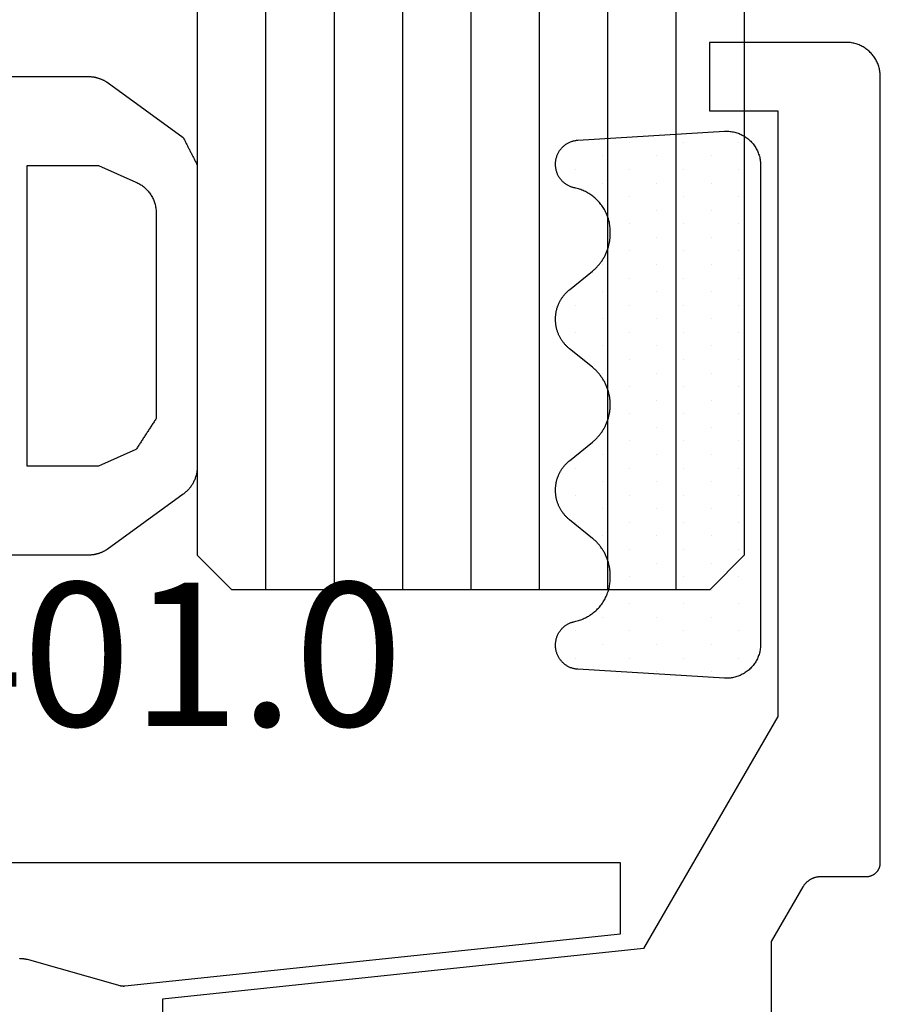
# Model space of a CAD drawing. Units: millimetres. Extents: x -6 to 3126, y -4515 to -50.
# Drawn here: x 2788 to 2800, y -1115 to -1101 of the extents above; entities that cross this region are included whole.
import ezdxf
from ezdxf.enums import TextEntityAlignment as Align

# ---------------------------------------------------------------- set-up
doc = ezdxf.new("R2010")
doc.units = ezdxf.units.MM
for name, color, linetype in [('CrossSectionsAccess', 2, 'Continuous'), ('CrossSectionsGlass', 4, 'Continuous'), ('CrossSectionsGums', 1, 'Continuous'), ('CrossSectionsProfils', 7, 'Continuous'), ('CrossSectionsTexts', 3, 'Continuous')]:
    doc.layers.add(name, color=color, linetype=linetype)
doc.styles.get("Standard").update_dxf_attribs({"font": 'complex.shx', "height": 60})

# ---------------------------------------------------------------- blocks, each defined once
blk = doc.blocks.new('8_mm___8_mm', base_point=(554, -8))
at = {"layer": 'CrossSectionsGlass'}
for p, q in [((0.5, 0), (0, -0.5)), ((561, 0), (0.5, 0)), ((0, -0.5), (0, -7.5)), ((561.5, -1), (0, -1)), ((561.5, -2), (0, -2)), ((561.5, -3), (0, -3)), ((561.5, -4), (0, -4)), ((561.5, -5), (0, -5)), ((561.5, -6), (0, -6)), ((561.5, -7), (0, -7)), ((0.5, -8), (0, -7.5)), ((561, -8), (0.5, -8))]:
    blk.add_line(p, q, dxfattribs=at)
blk = doc.blocks.new('101_8401_0_TEXT_4', base_point=(59, -1120))
at = {"layer": 'CrossSectionsTexts'}
blk.add_text('101.8401.0', height=2.1, dxfattribs=at).set_placement((65.839, -1111), align=Align.CENTER)
blk = doc.blocks.new('101_8401_0', base_point=(5091.08, 3794.332))
at = {"layer": 'CrossSectionsAccess', "flags": 128}
blk.add_lwpolyline([(5085.482, 3802.718), (5085.481, 3802.723), (5085.481, 3802.727), (5085.481, 3802.732), (5085.48, 3802.737), (5085.48, 3802.741), (5085.48, 3802.746), (5085.48, 3802.75), (5085.48, 3802.755), (5085.48, 3802.759), (5085.48, 3802.764), (5085.481, 3802.768), (5085.481, 3802.773), (5085.481, 3802.777), (5085.482, 3802.782), (5085.482, 3802.787), (5085.483, 3802.791), (5085.484, 3802.796), (5085.484, 3802.8), (5085.485, 3802.805), (5085.486, 3802.809), (5085.487, 3802.813), (5085.488, 3802.818), (5085.489, 3802.822), (5085.49, 3802.827), (5085.491, 3802.831), (5085.491, 3802.831), (5085.874, 3804.187), (5085.875, 3804.188), (5085.875, 3804.19), (5085.875, 3804.191), (5085.876, 3804.193), (5085.876, 3804.194), (5085.876, 3804.196), (5085.877, 3804.197), (5085.877, 3804.199), (5085.877, 3804.2), (5085.878, 3804.202), (5085.878, 3804.204), (5085.878, 3804.205), (5085.879, 3804.207), (5085.879, 3804.208), (5085.879, 3804.21), (5085.879, 3804.211), (5085.88, 3804.213), (5085.88, 3804.215), (5085.88, 3804.216), (5085.88, 3804.218), (5085.88, 3804.219), (5085.881, 3804.221), (5085.881, 3804.222), (5085.881, 3804.224), (5085.881, 3804.226), (5085.881, 3804.227), (5085.881, 3804.229), (5085.881, 3804.23), (5085.881, 3804.232), (5085.881, 3804.233), (5085.882, 3804.235), (5085.882, 3804.237), (5085.882, 3804.238), (5085.882, 3804.24), (5085.882, 3804.241), (5085.882, 3804.243), (5085.882, 3804.245), (5085.882, 3804.246), (5085.881, 3804.248), (5085.881, 3804.249), (5085.881, 3804.251), (5085.881, 3804.252), (5085.881, 3804.254), (5085.881, 3804.256), (5085.881, 3804.257), (5085.881, 3804.259), (5085.881, 3804.26), (5085.881, 3804.262), (5085.881, 3804.262), (5085.119, 3811.51), (5084.08, 3811.51), (5084.08, 3794.41)], dxfattribs=at)
blk = doc.blocks.new('84_83138_X', base_point=(5132.635, 3806.195))
at = {"layer": 'CrossSectionsProfils', "flags": 128}
blk.add_lwpolyline([(5127.867, 3808.404), (5126.785, 3808.404), (5125.985, 3808.866), (5125.98, 3808.869), (5125.974, 3808.873), (5125.969, 3808.876), (5125.963, 3808.88), (5125.958, 3808.884), (5125.953, 3808.888), (5125.947, 3808.892), (5125.942, 3808.896), (5125.937, 3808.9), (5125.933, 3808.905), (5125.928, 3808.909), (5125.923, 3808.914), (5125.918, 3808.918), (5125.914, 3808.923), (5125.91, 3808.928), (5125.905, 3808.933), (5125.901, 3808.938), (5125.897, 3808.943), (5125.893, 3808.948), (5125.889, 3808.954), (5125.886, 3808.959), (5125.882, 3808.965), (5125.879, 3808.97), (5125.875, 3808.976), (5125.872, 3808.981), (5125.869, 3808.987), (5125.866, 3808.993), (5125.863, 3808.999), (5125.861, 3809.005), (5125.858, 3809.011), (5125.856, 3809.017), (5125.853, 3809.023), (5125.851, 3809.029), (5125.849, 3809.036), (5125.847, 3809.042), (5125.845, 3809.048), (5125.844, 3809.054), (5125.842, 3809.061), (5125.841, 3809.067), (5125.84, 3809.074), (5125.839, 3809.08), (5125.838, 3809.087), (5125.837, 3809.093), (5125.836, 3809.1), (5125.836, 3809.106), (5125.835, 3809.113), (5125.835, 3809.119), (5125.835, 3809.126), (5125.835, 3809.126), (5125.835, 3809.795), (5125.835, 3809.801), (5125.835, 3809.808), (5125.834, 3809.814), (5125.833, 3809.821), (5125.833, 3809.827), (5125.831, 3809.834), (5125.83, 3809.84), (5125.828, 3809.846), (5125.827, 3809.853), (5125.825, 3809.859), (5125.822, 3809.865), (5125.82, 3809.871), (5125.817, 3809.877), (5125.815, 3809.883), (5125.812, 3809.889), (5125.808, 3809.895), (5125.805, 3809.9), (5125.801, 3809.906), (5125.798, 3809.911), (5125.794, 3809.916), (5125.79, 3809.922), (5125.786, 3809.927), (5125.781, 3809.931), (5125.777, 3809.936), (5125.772, 3809.941), (5125.767, 3809.945), (5125.762, 3809.949), (5125.757, 3809.953), (5125.752, 3809.957), (5125.746, 3809.961), (5125.741, 3809.965), (5125.735, 3809.968), (5125.729, 3809.971), (5125.724, 3809.974), (5125.718, 3809.977), (5125.712, 3809.979), (5125.706, 3809.982), (5125.699, 3809.984), (5125.693, 3809.986), (5125.687, 3809.988), (5125.681, 3809.989), (5125.674, 3809.991), (5125.668, 3809.992), (5125.661, 3809.993), (5125.655, 3809.994), (5125.648, 3809.994), (5125.642, 3809.995), (5125.635, 3809.995), (5125.635, 3809.995), (5114.135, 3809.995), (5114.119, 3809.994), (5114.102, 3809.994), (5114.086, 3809.992), (5114.07, 3809.99), (5114.054, 3809.988), (5114.038, 3809.985), (5114.022, 3809.982), (5114.006, 3809.978), (5113.99, 3809.973), (5113.974, 3809.968), (5113.959, 3809.963), (5113.944, 3809.957), (5113.929, 3809.95), (5113.914, 3809.943), (5113.899, 3809.936), (5113.885, 3809.928), (5113.871, 3809.919), (5113.857, 3809.91), (5113.844, 3809.901), (5113.831, 3809.891), (5113.818, 3809.881), (5113.806, 3809.871), (5113.793, 3809.86), (5113.782, 3809.848), (5113.77, 3809.836), (5113.759, 3809.824), (5113.749, 3809.812), (5113.739, 3809.799), (5113.729, 3809.786), (5113.719, 3809.772), (5113.711, 3809.759), (5113.702, 3809.745), (5113.694, 3809.73), (5113.687, 3809.716), (5113.68, 3809.701), (5113.673, 3809.686), (5113.667, 3809.671), (5113.662, 3809.655), (5113.657, 3809.64), (5113.652, 3809.624), (5113.648, 3809.608), (5113.645, 3809.592), (5113.642, 3809.576), (5113.639, 3809.56), (5113.638, 3809.544), (5113.636, 3809.527), (5113.635, 3809.511), (5113.635, 3809.495), (5113.635, 3809.495), (5113.635, 3807.495), (5114.635, 3807.495), (5114.635, 3808.495), (5123.494, 3808.495), (5126.89, 3806.534), (5127.63, 3799.495), (5137.64, 3799.495)], dxfattribs=at)
blk = doc.blocks.new('108_8003_6', base_point=(5388.948, 3823.802))
at = {"layer": 'CrossSectionsGums'}
for p, q in [((5389.112, 3823.473), (5389.112, 3823.473)), ((5389.509, 3823.473), (5389.509, 3823.473)), ((5389.906, 3823.473), (5389.906, 3823.473)), ((5390.303, 3823.473), (5390.303, 3823.473)), ((5390.699, 3823.473), (5390.699, 3823.473)), ((5391.096, 3823.473), (5391.096, 3823.473)), ((5391.493, 3823.473), (5391.493, 3823.473)), ((5391.89, 3823.473), (5391.89, 3823.473)), ((5392.287, 3823.473), (5392.287, 3823.473)), ((5392.684, 3823.473), (5392.684, 3823.473)), ((5393.081, 3823.473), (5393.081, 3823.473)), ((5393.478, 3823.473), (5393.478, 3823.473)), ((5393.874, 3823.473), (5393.874, 3823.473)), ((5394.271, 3823.473), (5394.271, 3823.473)), ((5394.668, 3823.473), (5394.668, 3823.473)), ((5395.065, 3823.473), (5395.065, 3823.473)), ((5395.462, 3823.473), (5395.462, 3823.473)), ((5395.859, 3823.473), (5395.859, 3823.473)), ((5396.256, 3823.473), (5396.256, 3823.473)), ((5396.653, 3823.473), (5396.653, 3823.473)), ((5389.31, 3823.076), (5389.31, 3823.076)), ((5389.707, 3823.076), (5389.707, 3823.076)), ((5390.104, 3823.076), (5390.104, 3823.076)), ((5390.501, 3823.076), (5390.501, 3823.076)), ((5390.898, 3823.076), (5390.898, 3823.076)), ((5391.295, 3823.076), (5391.295, 3823.076)), ((5391.692, 3823.076), (5391.692, 3823.076)), ((5392.088, 3823.076), (5392.088, 3823.076)), ((5392.485, 3823.076), (5392.485, 3823.076)), ((5392.882, 3823.076), (5392.882, 3823.076)), ((5393.279, 3823.076), (5393.279, 3823.076)), ((5393.676, 3823.076), (5393.676, 3823.076)), ((5394.073, 3823.076), (5394.073, 3823.076)), ((5394.47, 3823.076), (5394.47, 3823.076)), ((5394.867, 3823.076), (5394.867, 3823.076)), ((5395.263, 3823.076), (5395.263, 3823.076)), ((5395.66, 3823.076), (5395.66, 3823.076)), ((5396.057, 3823.076), (5396.057, 3823.076)), ((5396.454, 3823.076), (5396.454, 3823.076)), ((5396.851, 3823.076), (5396.851, 3823.076)), ((5389.112, 3822.679), (5389.112, 3822.679)), ((5389.509, 3822.679), (5389.509, 3822.679)), ((5389.906, 3822.679), (5389.906, 3822.679)), ((5390.303, 3822.679), (5390.303, 3822.679)), ((5390.699, 3822.679), (5390.699, 3822.679)), ((5391.096, 3822.679), (5391.096, 3822.679)), ((5391.493, 3822.679), (5391.493, 3822.679)), ((5391.89, 3822.679), (5391.89, 3822.679)), ((5392.287, 3822.679), (5392.287, 3822.679)), ((5392.684, 3822.679), (5392.684, 3822.679)), ((5393.081, 3822.679), (5393.081, 3822.679)), ((5393.478, 3822.679), (5393.478, 3822.679)), ((5393.874, 3822.679), (5393.874, 3822.679)), ((5394.271, 3822.679), (5394.271, 3822.679)), ((5394.668, 3822.679), (5394.668, 3822.679)), ((5395.065, 3822.679), (5395.065, 3822.679)), ((5395.462, 3822.679), (5395.462, 3822.679)), ((5395.859, 3822.679), (5395.859, 3822.679)), ((5396.256, 3822.679), (5396.256, 3822.679)), ((5396.653, 3822.679), (5396.653, 3822.679)), ((5389.31, 3822.282), (5389.31, 3822.282)), ((5389.707, 3822.282), (5389.707, 3822.282)), ((5390.104, 3822.282), (5390.104, 3822.282)), ((5390.501, 3822.282), (5390.501, 3822.282)), ((5390.898, 3822.282), (5390.898, 3822.282)), ((5391.295, 3822.282), (5391.295, 3822.282)), ((5391.692, 3822.282), (5391.692, 3822.282)), ((5392.088, 3822.282), (5392.088, 3822.282)), ((5392.485, 3822.282), (5392.485, 3822.282)), ((5392.882, 3822.282), (5392.882, 3822.282)), ((5393.279, 3822.282), (5393.279, 3822.282)), ((5393.676, 3822.282), (5393.676, 3822.282)), ((5394.073, 3822.282), (5394.073, 3822.282)), ((5394.47, 3822.282), (5394.47, 3822.282)), ((5394.867, 3822.282), (5394.867, 3822.282)), ((5395.263, 3822.282), (5395.263, 3822.282)), ((5395.66, 3822.282), (5395.66, 3822.282)), ((5396.057, 3822.282), (5396.057, 3822.282)), ((5396.454, 3822.282), (5396.454, 3822.282)), ((5396.851, 3822.282), (5396.851, 3822.282)), ((5389.112, 3821.885), (5389.112, 3821.885)), ((5389.509, 3821.885), (5389.509, 3821.885)), ((5389.906, 3821.885), (5389.906, 3821.885)), ((5390.303, 3821.885), (5390.303, 3821.885)), ((5390.699, 3821.885), (5390.699, 3821.885)), ((5391.096, 3821.885), (5391.096, 3821.885)), ((5391.493, 3821.885), (5391.493, 3821.885)), ((5391.89, 3821.885), (5391.89, 3821.885)), ((5392.287, 3821.885), (5392.287, 3821.885)), ((5392.684, 3821.885), (5392.684, 3821.885)), ((5393.081, 3821.885), (5393.081, 3821.885)), ((5393.478, 3821.885), (5393.478, 3821.885)), ((5393.874, 3821.885), (5393.874, 3821.885)), ((5394.271, 3821.885), (5394.271, 3821.885)), ((5394.668, 3821.885), (5394.668, 3821.885)), ((5395.065, 3821.885), (5395.065, 3821.885)), ((5395.462, 3821.885), (5395.462, 3821.885)), ((5395.859, 3821.885), (5395.859, 3821.885)), ((5396.256, 3821.885), (5396.256, 3821.885)), ((5396.653, 3821.885), (5396.653, 3821.885)), ((5389.31, 3821.489), (5389.31, 3821.489)), ((5389.707, 3821.489), (5389.707, 3821.489)), ((5390.898, 3821.489), (5390.898, 3821.489)), ((5391.295, 3821.489), (5391.295, 3821.489)), ((5391.692, 3821.489), (5391.692, 3821.489)), ((5392.088, 3821.489), (5392.088, 3821.489)), ((5392.485, 3821.489), (5392.485, 3821.489)), ((5393.676, 3821.489), (5393.676, 3821.489)), ((5394.073, 3821.489), (5394.073, 3821.489)), ((5394.47, 3821.489), (5394.47, 3821.489)), ((5394.867, 3821.489), (5394.867, 3821.489)), ((5396.057, 3821.489), (5396.057, 3821.489)), ((5396.454, 3821.489), (5396.454, 3821.489)), ((5389.112, 3821.092), (5389.112, 3821.092)), ((5389.509, 3821.092), (5389.509, 3821.092)), ((5391.493, 3821.092), (5391.493, 3821.092)), ((5391.89, 3821.092), (5391.89, 3821.092)), ((5393.874, 3821.092), (5393.874, 3821.092)), ((5394.271, 3821.092), (5394.271, 3821.092)), ((5394.668, 3821.092), (5394.668, 3821.092)), ((5396.256, 3821.092), (5396.256, 3821.092)), ((5396.653, 3821.092), (5396.653, 3821.092))]:
    blk.add_line(p, q, dxfattribs=at)
at = {"layer": 'CrossSectionsGums', "flags": 128}
blk.add_lwpolyline([(5396.817, 3821.13), (5396.816, 3821.12), (5396.815, 3821.109), (5396.814, 3821.098), (5396.812, 3821.087), (5396.81, 3821.076), (5396.807, 3821.065), (5396.804, 3821.055), (5396.801, 3821.044), (5396.797, 3821.034), (5396.794, 3821.023), (5396.789, 3821.013), (5396.785, 3821.003), (5396.78, 3820.993), (5396.775, 3820.984), (5396.77, 3820.974), (5396.764, 3820.965), (5396.758, 3820.955), (5396.751, 3820.946), (5396.745, 3820.938), (5396.738, 3820.929), (5396.731, 3820.921), (5396.723, 3820.912), (5396.716, 3820.905), (5396.708, 3820.897), (5396.7, 3820.889), (5396.691, 3820.882), (5396.683, 3820.875), (5396.674, 3820.869), (5396.665, 3820.862), (5396.656, 3820.856), (5396.646, 3820.851), (5396.637, 3820.845), (5396.627, 3820.84), (5396.617, 3820.835), (5396.607, 3820.831), (5396.597, 3820.826), (5396.587, 3820.822), (5396.576, 3820.819), (5396.566, 3820.816), (5396.555, 3820.813), (5396.544, 3820.81), (5396.534, 3820.808), (5396.523, 3820.806), (5396.512, 3820.804), (5396.501, 3820.803), (5396.49, 3820.802), (5396.479, 3820.802), (5396.468, 3820.802), (5396.468, 3820.802), (5396.461, 3820.802), (5396.451, 3820.802), (5396.441, 3820.802), (5396.431, 3820.803), (5396.421, 3820.804), (5396.412, 3820.805), (5396.402, 3820.807), (5396.392, 3820.809), (5396.382, 3820.811), (5396.372, 3820.813), (5396.363, 3820.816), (5396.353, 3820.819), (5396.344, 3820.822), (5396.334, 3820.826), (5396.325, 3820.829), (5396.316, 3820.833), (5396.307, 3820.838), (5396.298, 3820.842), (5396.289, 3820.847), (5396.281, 3820.852), (5396.272, 3820.857), (5396.264, 3820.863), (5396.256, 3820.868), (5396.248, 3820.874), (5396.24, 3820.881), (5396.232, 3820.887), (5396.225, 3820.894), (5396.218, 3820.901), (5396.211, 3820.908), (5396.204, 3820.915), (5396.197, 3820.922), (5396.191, 3820.93), (5396.184, 3820.938), (5396.178, 3820.946), (5396.173, 3820.954), (5396.167, 3820.962), (5396.162, 3820.971), (5396.157, 3820.979), (5396.152, 3820.988), (5396.147, 3820.997), (5396.143, 3821.006), (5396.139, 3821.015), (5396.135, 3821.024), (5396.132, 3821.034), (5396.129, 3821.043), (5396.126, 3821.053), (5396.123, 3821.062), (5396.121, 3821.072), (5396.118, 3821.082), (5396.118, 3821.082), (5396.114, 3821.1), (5396.11, 3821.118), (5396.105, 3821.136), (5396.099, 3821.153), (5396.093, 3821.171), (5396.087, 3821.188), (5396.08, 3821.205), (5396.072, 3821.222), (5396.065, 3821.239), (5396.056, 3821.256), (5396.047, 3821.272), (5396.038, 3821.288), (5396.028, 3821.304), (5396.018, 3821.319), (5396.007, 3821.334), (5395.996, 3821.349), (5395.984, 3821.364), (5395.972, 3821.378), (5395.96, 3821.392), (5395.947, 3821.405), (5395.934, 3821.418), (5395.921, 3821.431), (5395.907, 3821.443), (5395.893, 3821.455), (5395.878, 3821.467), (5395.863, 3821.478), (5395.848, 3821.489), (5395.833, 3821.499), (5395.817, 3821.509), (5395.801, 3821.518), (5395.785, 3821.527), (5395.768, 3821.535), (5395.751, 3821.543), (5395.734, 3821.551), (5395.717, 3821.558), (5395.7, 3821.564), (5395.682, 3821.57), (5395.664, 3821.575), (5395.647, 3821.58), (5395.629, 3821.585), (5395.61, 3821.589), (5395.592, 3821.592), (5395.574, 3821.595), (5395.556, 3821.597), (5395.537, 3821.599), (5395.519, 3821.601), (5395.5, 3821.601), (5395.482, 3821.602), (5395.482, 3821.602), (5395.446, 3821.602), (5395.433, 3821.602), (5395.42, 3821.601), (5395.407, 3821.601), (5395.394, 3821.6), (5395.381, 3821.599), (5395.368, 3821.597), (5395.355, 3821.596), (5395.342, 3821.594), (5395.33, 3821.592), (5395.317, 3821.59), (5395.304, 3821.587), (5395.291, 3821.584), (5395.279, 3821.581), (5395.266, 3821.578), (5395.254, 3821.575), (5395.241, 3821.571), (5395.229, 3821.567), (5395.217, 3821.563), (5395.204, 3821.559), (5395.192, 3821.554), (5395.18, 3821.549), (5395.168, 3821.544), (5395.156, 3821.539), (5395.145, 3821.534), (5395.133, 3821.528), (5395.121, 3821.522), (5395.11, 3821.516), (5395.099, 3821.509), (5395.087, 3821.503), (5395.076, 3821.496), (5395.065, 3821.489), (5395.054, 3821.482), (5395.044, 3821.475), (5395.033, 3821.467), (5395.023, 3821.459), (5395.012, 3821.451), (5395.002, 3821.443), (5394.992, 3821.435), (5394.983, 3821.426), (5394.973, 3821.418), (5394.963, 3821.409), (5394.954, 3821.4), (5394.945, 3821.391), (5394.936, 3821.381), (5394.927, 3821.372), (5394.919, 3821.362), (5394.91, 3821.352), (5394.902, 3821.342), (5394.902, 3821.342), (5394.629, 3821.006), (5394.623, 3820.998), (5394.616, 3820.99), (5394.61, 3820.982), (5394.603, 3820.975), (5394.596, 3820.968), (5394.588, 3820.96), (5394.581, 3820.953), (5394.574, 3820.946), (5394.566, 3820.939), (5394.558, 3820.933), (5394.55, 3820.926), (5394.543, 3820.92), (5394.534, 3820.914), (5394.526, 3820.908), (5394.518, 3820.902), (5394.51, 3820.896), (5394.501, 3820.89), (5394.492, 3820.885), (5394.484, 3820.879), (5394.475, 3820.874), (5394.466, 3820.869), (5394.457, 3820.864), (5394.448, 3820.86), (5394.439, 3820.855), (5394.43, 3820.851), (5394.42, 3820.847), (5394.411, 3820.843), (5394.401, 3820.839), (5394.392, 3820.836), (5394.382, 3820.832), (5394.373, 3820.829), (5394.363, 3820.826), (5394.353, 3820.823), (5394.343, 3820.82), (5394.333, 3820.818), (5394.323, 3820.815), (5394.313, 3820.813), (5394.303, 3820.811), (5394.293, 3820.809), (5394.283, 3820.808), (5394.273, 3820.806), (5394.263, 3820.805), (5394.253, 3820.804), (5394.243, 3820.803), (5394.233, 3820.803), (5394.222, 3820.802), (5394.212, 3820.802), (5394.202, 3820.802), (5394.202, 3820.802), (5394.194, 3820.802), (5394.184, 3820.802), (5394.174, 3820.802), (5394.164, 3820.803), (5394.154, 3820.803), (5394.144, 3820.804), (5394.133, 3820.805), (5394.123, 3820.806), (5394.113, 3820.808), (5394.103, 3820.809), (5394.093, 3820.811), (5394.083, 3820.813), (5394.073, 3820.815), (5394.063, 3820.818), (5394.053, 3820.82), (5394.043, 3820.823), (5394.034, 3820.826), (5394.024, 3820.829), (5394.014, 3820.832), (5394.005, 3820.836), (5393.995, 3820.839), (5393.986, 3820.843), (5393.976, 3820.847), (5393.967, 3820.851), (5393.958, 3820.855), (5393.948, 3820.86), (5393.939, 3820.864), (5393.93, 3820.869), (5393.921, 3820.874), (5393.913, 3820.879), (5393.904, 3820.885), (5393.895, 3820.89), (5393.887, 3820.896), (5393.878, 3820.902), (5393.87, 3820.908), (5393.862, 3820.914), (5393.854, 3820.92), (5393.846, 3820.926), (5393.838, 3820.933), (5393.83, 3820.939), (5393.823, 3820.946), (5393.815, 3820.953), (5393.808, 3820.96), (5393.801, 3820.968), (5393.794, 3820.975), (5393.787, 3820.982), (5393.78, 3820.99), (5393.773, 3820.998), (5393.767, 3821.006), (5393.767, 3821.006), (5393.495, 3821.342), (5393.486, 3821.352), (5393.478, 3821.362), (5393.469, 3821.372), (5393.46, 3821.381), (5393.451, 3821.391), (5393.442, 3821.4), (5393.433, 3821.409), (5393.423, 3821.418), (5393.414, 3821.426), (5393.404, 3821.435), (5393.394, 3821.443), (5393.384, 3821.451), (5393.374, 3821.459), (5393.363, 3821.467), (5393.353, 3821.475), (5393.342, 3821.482), (5393.331, 3821.489), (5393.32, 3821.496), (5393.309, 3821.503), (5393.298, 3821.509), (5393.287, 3821.516), (5393.275, 3821.522), (5393.264, 3821.528), (5393.252, 3821.534), (5393.24, 3821.539), (5393.228, 3821.544), (5393.216, 3821.549), (5393.204, 3821.554), (5393.192, 3821.559), (5393.18, 3821.563), (5393.168, 3821.567), (5393.155, 3821.571), (5393.143, 3821.575), (5393.13, 3821.578), (5393.118, 3821.581), (5393.105, 3821.584), (5393.092, 3821.587), (5393.08, 3821.59), (5393.067, 3821.592), (5393.054, 3821.594), (5393.041, 3821.596), (5393.028, 3821.597), (5393.015, 3821.599), (5393.002, 3821.6), (5392.989, 3821.601), (5392.976, 3821.601), (5392.963, 3821.602), (5392.95, 3821.602), (5392.95, 3821.602), (5392.945, 3821.602), (5392.932, 3821.602), (5392.919, 3821.601), (5392.906, 3821.601), (5392.893, 3821.6), (5392.881, 3821.599), (5392.868, 3821.597), (5392.855, 3821.596), (5392.842, 3821.594), (5392.829, 3821.592), (5392.816, 3821.59), (5392.803, 3821.587), (5392.791, 3821.584), (5392.778, 3821.581), (5392.766, 3821.578), (5392.753, 3821.575), (5392.741, 3821.571), (5392.728, 3821.567), (5392.716, 3821.563), (5392.704, 3821.559), (5392.692, 3821.554), (5392.68, 3821.549), (5392.668, 3821.544), (5392.656, 3821.539), (5392.644, 3821.534), (5392.632, 3821.528), (5392.621, 3821.522), (5392.609, 3821.516), (5392.598, 3821.509), (5392.587, 3821.503), (5392.576, 3821.496), (5392.565, 3821.489), (5392.554, 3821.482), (5392.543, 3821.475), (5392.533, 3821.467), (5392.522, 3821.459), (5392.512, 3821.451), (5392.502, 3821.443), (5392.492, 3821.435), (5392.482, 3821.426), (5392.472, 3821.418), (5392.463, 3821.409), (5392.454, 3821.4), (5392.444, 3821.391), (5392.435, 3821.381), (5392.427, 3821.372), (5392.418, 3821.362), (5392.41, 3821.352), (5392.401, 3821.342), (5392.401, 3821.342), (5392.129, 3821.006), (5392.122, 3820.998), (5392.116, 3820.99), (5392.109, 3820.982), (5392.102, 3820.975), (5392.095, 3820.968), (5392.088, 3820.96), (5392.08, 3820.953), (5392.073, 3820.946), (5392.065, 3820.939), (5392.058, 3820.933), (5392.05, 3820.926), (5392.042, 3820.92), (5392.034, 3820.914), (5392.026, 3820.908), (5392.017, 3820.902), (5392.009, 3820.896), (5392, 3820.89), (5391.992, 3820.885), (5391.983, 3820.879), (5391.974, 3820.874), (5391.965, 3820.869), (5391.956, 3820.864), (5391.947, 3820.86), (5391.938, 3820.855), (5391.929, 3820.851), (5391.92, 3820.847), (5391.91, 3820.843), (5391.901, 3820.839), (5391.891, 3820.836), (5391.882, 3820.832), (5391.872, 3820.829), (5391.862, 3820.826), (5391.852, 3820.823), (5391.843, 3820.82), (5391.833, 3820.818), (5391.823, 3820.815), (5391.813, 3820.813), (5391.803, 3820.811), (5391.793, 3820.809), (5391.783, 3820.808), (5391.773, 3820.806), (5391.762, 3820.805), (5391.752, 3820.804), (5391.742, 3820.803), (5391.732, 3820.803), (5391.722, 3820.802), (5391.712, 3820.802), (5391.701, 3820.802), (5391.701, 3820.802), (5391.694, 3820.802), (5391.684, 3820.802), (5391.673, 3820.802), (5391.663, 3820.803), (5391.653, 3820.803), (5391.643, 3820.804), (5391.633, 3820.805), (5391.623, 3820.806), (5391.613, 3820.808), (5391.602, 3820.809), (5391.592, 3820.811), (5391.582, 3820.813), (5391.572, 3820.815), (5391.563, 3820.818), (5391.553, 3820.82), (5391.543, 3820.823), (5391.533, 3820.826), (5391.523, 3820.829), (5391.514, 3820.832), (5391.504, 3820.836), (5391.494, 3820.839), (5391.485, 3820.843), (5391.476, 3820.847), (5391.466, 3820.851), (5391.457, 3820.855), (5391.448, 3820.86), (5391.439, 3820.864), (5391.43, 3820.869), (5391.421, 3820.874), (5391.412, 3820.879), (5391.403, 3820.885), (5391.395, 3820.89), (5391.386, 3820.896), (5391.378, 3820.902), (5391.37, 3820.908), (5391.361, 3820.914), (5391.353, 3820.92), (5391.345, 3820.926), (5391.338, 3820.933), (5391.33, 3820.939), (5391.322, 3820.946), (5391.315, 3820.953), (5391.307, 3820.96), (5391.3, 3820.968), (5391.293, 3820.975), (5391.286, 3820.982), (5391.279, 3820.99), (5391.273, 3820.998), (5391.266, 3821.006), (5391.266, 3821.006), (5390.994, 3821.342), (5390.986, 3821.352), (5390.977, 3821.362), (5390.969, 3821.372), (5390.96, 3821.381), (5390.951, 3821.391), (5390.942, 3821.4), (5390.932, 3821.409), (5390.923, 3821.418), (5390.913, 3821.426), (5390.903, 3821.435), (5390.893, 3821.443), (5390.883, 3821.451), (5390.873, 3821.459), (5390.863, 3821.467), (5390.852, 3821.475), (5390.841, 3821.482), (5390.831, 3821.489), (5390.82, 3821.496), (5390.809, 3821.503), (5390.797, 3821.509), (5390.786, 3821.516), (5390.775, 3821.522), (5390.763, 3821.528), (5390.751, 3821.534), (5390.74, 3821.539), (5390.728, 3821.544), (5390.716, 3821.549), (5390.704, 3821.554), (5390.691, 3821.559), (5390.679, 3821.563), (5390.667, 3821.567), (5390.655, 3821.571), (5390.642, 3821.575), (5390.63, 3821.578), (5390.617, 3821.581), (5390.604, 3821.584), (5390.592, 3821.587), (5390.579, 3821.59), (5390.566, 3821.592), (5390.553, 3821.594), (5390.541, 3821.596), (5390.528, 3821.597), (5390.515, 3821.599), (5390.502, 3821.6), (5390.489, 3821.601), (5390.476, 3821.601), (5390.463, 3821.602), (5390.45, 3821.602), (5390.45, 3821.602), (5390.414, 3821.602), (5390.396, 3821.601), (5390.377, 3821.601), (5390.359, 3821.599), (5390.34, 3821.597), (5390.322, 3821.595), (5390.304, 3821.592), (5390.285, 3821.589), (5390.267, 3821.585), (5390.249, 3821.58), (5390.231, 3821.575), (5390.214, 3821.57), (5390.196, 3821.564), (5390.179, 3821.558), (5390.161, 3821.551), (5390.145, 3821.543), (5390.128, 3821.535), (5390.111, 3821.527), (5390.095, 3821.518), (5390.079, 3821.509), (5390.063, 3821.499), (5390.048, 3821.489), (5390.033, 3821.478), (5390.018, 3821.467), (5390.003, 3821.455), (5389.989, 3821.443), (5389.975, 3821.431), (5389.962, 3821.418), (5389.949, 3821.405), (5389.936, 3821.392), (5389.923, 3821.378), (5389.911, 3821.364), (5389.9, 3821.349), (5389.889, 3821.334), (5389.878, 3821.319), (5389.868, 3821.304), (5389.858, 3821.288), (5389.849, 3821.272), (5389.84, 3821.256), (5389.831, 3821.239), (5389.823, 3821.222), (5389.816, 3821.205), (5389.809, 3821.188), (5389.802, 3821.171), (5389.796, 3821.153), (5389.791, 3821.136), (5389.786, 3821.118), (5389.781, 3821.1), (5389.777, 3821.082), (5389.777, 3821.082), (5389.775, 3821.072), (5389.773, 3821.062), (5389.77, 3821.053), (5389.767, 3821.043), (5389.764, 3821.034), (5389.76, 3821.024), (5389.757, 3821.015), (5389.753, 3821.006), (5389.748, 3820.997), (5389.744, 3820.988), (5389.739, 3820.979), (5389.734, 3820.971), (5389.729, 3820.962), (5389.723, 3820.954), (5389.717, 3820.946), (5389.711, 3820.938), (5389.705, 3820.93), (5389.699, 3820.922), (5389.692, 3820.915), (5389.685, 3820.908), (5389.678, 3820.901), (5389.671, 3820.894), (5389.663, 3820.887), (5389.656, 3820.881), (5389.648, 3820.874), (5389.64, 3820.868), (5389.632, 3820.863), (5389.624, 3820.857), (5389.615, 3820.852), (5389.606, 3820.847), (5389.598, 3820.842), (5389.589, 3820.838), (5389.58, 3820.833), (5389.571, 3820.829), (5389.561, 3820.826), (5389.552, 3820.822), (5389.543, 3820.819), (5389.533, 3820.816), (5389.523, 3820.813), (5389.514, 3820.811), (5389.504, 3820.809), (5389.494, 3820.807), (5389.484, 3820.805), (5389.474, 3820.804), (5389.464, 3820.803), (5389.454, 3820.802), (5389.444, 3820.802), (5389.434, 3820.802), (5389.434, 3820.802), (5389.428, 3820.802), (5389.417, 3820.802), (5389.406, 3820.802), (5389.395, 3820.803), (5389.384, 3820.804), (5389.373, 3820.806), (5389.362, 3820.808), (5389.351, 3820.81), (5389.341, 3820.813), (5389.33, 3820.816), (5389.32, 3820.819), (5389.309, 3820.822), (5389.299, 3820.826), (5389.289, 3820.831), (5389.279, 3820.835), (5389.269, 3820.84), (5389.259, 3820.845), (5389.249, 3820.851), (5389.24, 3820.856), (5389.231, 3820.862), (5389.222, 3820.869), (5389.213, 3820.875), (5389.204, 3820.882), (5389.196, 3820.889), (5389.188, 3820.897), (5389.18, 3820.905), (5389.172, 3820.912), (5389.165, 3820.921), (5389.158, 3820.929), (5389.151, 3820.938), (5389.144, 3820.946), (5389.138, 3820.955), (5389.132, 3820.965), (5389.126, 3820.974), (5389.121, 3820.984), (5389.116, 3820.993), (5389.111, 3821.003), (5389.106, 3821.013), (5389.102, 3821.023), (5389.098, 3821.034), (5389.095, 3821.044), (5389.092, 3821.055), (5389.089, 3821.065), (5389.086, 3821.076), (5389.084, 3821.087), (5389.082, 3821.098), (5389.08, 3821.109), (5389.079, 3821.12), (5389.078, 3821.13), (5389.078, 3821.13), (5388.948, 3823.271), (5388.948, 3823.288), (5388.948, 3823.305), (5388.948, 3823.322), (5388.949, 3823.339), (5388.95, 3823.356), (5388.953, 3823.373), (5388.955, 3823.39), (5388.959, 3823.407), (5388.962, 3823.423), (5388.967, 3823.44), (5388.972, 3823.456), (5388.977, 3823.472), (5388.983, 3823.488), (5388.99, 3823.503), (5388.997, 3823.519), (5389.005, 3823.534), (5389.013, 3823.549), (5389.022, 3823.564), (5389.031, 3823.578), (5389.04, 3823.592), (5389.05, 3823.606), (5389.061, 3823.619), (5389.072, 3823.632), (5389.083, 3823.644), (5389.095, 3823.657), (5389.108, 3823.668), (5389.12, 3823.68), (5389.133, 3823.691), (5389.147, 3823.701), (5389.16, 3823.711), (5389.174, 3823.721), (5389.189, 3823.73), (5389.203, 3823.738), (5389.218, 3823.746), (5389.234, 3823.754), (5389.249, 3823.761), (5389.265, 3823.767), (5389.281, 3823.773), (5389.297, 3823.779), (5389.313, 3823.783), (5389.33, 3823.788), (5389.346, 3823.791), (5389.363, 3823.795), (5389.38, 3823.797), (5389.397, 3823.799), (5389.414, 3823.801), (5389.431, 3823.801), (5389.448, 3823.802), (5389.448, 3823.802), (5396.448, 3823.802), (5396.465, 3823.801), (5396.482, 3823.801), (5396.499, 3823.799), (5396.516, 3823.797), (5396.533, 3823.795), (5396.55, 3823.791), (5396.566, 3823.788), (5396.583, 3823.783), (5396.599, 3823.779), (5396.615, 3823.773), (5396.631, 3823.767), (5396.647, 3823.761), (5396.662, 3823.754), (5396.677, 3823.746), (5396.692, 3823.738), (5396.707, 3823.73), (5396.721, 3823.721), (5396.735, 3823.711), (5396.749, 3823.701), (5396.763, 3823.691), (5396.776, 3823.68), (5396.788, 3823.668), (5396.801, 3823.657), (5396.812, 3823.644), (5396.824, 3823.632), (5396.835, 3823.619), (5396.845, 3823.606), (5396.856, 3823.592), (5396.865, 3823.578), (5396.874, 3823.564), (5396.883, 3823.549), (5396.891, 3823.534), (5396.899, 3823.519), (5396.906, 3823.503), (5396.912, 3823.488), (5396.918, 3823.472), (5396.924, 3823.456), (5396.929, 3823.44), (5396.933, 3823.423), (5396.937, 3823.407), (5396.94, 3823.39), (5396.943, 3823.373), (5396.945, 3823.356), (5396.947, 3823.339), (5396.948, 3823.322), (5396.948, 3823.305), (5396.948, 3823.288), (5396.947, 3823.271), (5396.947, 3823.271), (5396.817, 3821.13)], dxfattribs=at)
blk = doc.blocks.new('108_0121_6', base_point=(-2, 994))
at = {"layer": 'CrossSectionsGums', "color": 252, "true_color": 0x848484}
for p, q in [((-0.45167, 1001.3), (-0.8, 1000)), ((3.45167, 1001.3), (-0.45167, 1001.3)), ((3.8, 1000), (3.45167, 1001.3)), ((1.43899, 1000.68734), (1.37845, 1000.67937)), ((1.5, 1000.69), (1.43899, 1000.68734)), ((1.56101, 1000.68734), (1.5, 1000.69)), ((1.62155, 1000.67937), (1.56101, 1000.68734)), ((1.0985, 1000.56341), (1.05005, 1000.52623)), ((1.15, 1000.59622), (1.0985, 1000.56341)), ((1.20417, 1000.62442), (1.15, 1000.59622)), ((1.26059, 1000.64779), (1.20417, 1000.62442)), ((1.31883, 1000.66615), (1.26059, 1000.64779)), ((1.37845, 1000.67937), (1.31883, 1000.66615)), ((1.68117, 1000.66615), (1.62155, 1000.67937)), ((1.73941, 1000.64779), (1.68117, 1000.66615)), ((1.79583, 1000.62442), (1.73941, 1000.64779)), ((1.85, 1000.59622), (1.79583, 1000.62442)), ((1.9015, 1000.56341), (1.85, 1000.59622)), ((1.94995, 1000.52623), (1.9015, 1000.56341)), ((0.96377, 1000.43995), (0.92659, 1000.3915)), ((1.00503, 1000.48498), (0.96377, 1000.43995)), ((1.05005, 1000.52623), (1.00503, 1000.48498)), ((1.99497, 1000.48498), (1.94995, 1000.52623)), ((2.03623, 1000.43995), (1.99497, 1000.48498)), ((2.07341, 1000.3915), (2.03623, 1000.43995)), ((0.86558, 1000.28583), (0.84222, 1000.22942)), ((0.89378, 1000.34), (0.86558, 1000.28583)), ((0.92659, 1000.3915), (0.89378, 1000.34)), ((2.10622, 1000.34), (2.07341, 1000.3915)), ((2.13442, 1000.28583), (2.10622, 1000.34)), ((2.15778, 1000.22942), (2.13442, 1000.28583)), ((0.81063, 1000.11155), (0.80266, 1000.05101)), ((0.82385, 1000.17117), (0.81063, 1000.11155)), ((0.84222, 1000.22942), (0.82385, 1000.17117)), ((2.17615, 1000.17117), (2.15778, 1000.22942)), ((2.18937, 1000.11155), (2.17615, 1000.17117)), ((2.19734, 1000.05101), (2.18937, 1000.11155)), ((-0.8, 1000), (0, 1000)), ((0, 1000), (0, 999)), ((0.80266, 1000.05101), (0.8, 999.99)), ((0.8, 999.99), (0.80266, 999.92899)), ((2.2, 999.99), (2.19734, 1000.05101)), ((2.19734, 999.92899), (2.2, 999.99)), ((3, 999), (3, 1000)), ((3, 1000), (3.8, 1000)), ((0.80266, 999.92899), (0.81063, 999.86845)), ((0.81063, 999.86845), (0.82385, 999.80883)), ((2.17615, 999.80883), (2.18937, 999.86845)), ((2.18937, 999.86845), (2.19734, 999.92899)), ((0.82385, 999.80883), (0.84222, 999.75059)), ((0.84222, 999.75059), (0.86558, 999.69417)), ((0.86558, 999.69417), (0.89378, 999.64)), ((2.10622, 999.64), (2.13442, 999.69417)), ((2.13442, 999.69417), (2.15778, 999.75059)), ((2.15778, 999.75059), (2.17615, 999.80883)), ((0.89378, 999.64), (0.92659, 999.5885)), ((0.92659, 999.5885), (0.96377, 999.54005)), ((0.96377, 999.54005), (1.00503, 999.49503)), ((1.99497, 999.49503), (2.03623, 999.54005)), ((2.03623, 999.54005), (2.07341, 999.5885)), ((2.07341, 999.5885), (2.10622, 999.64)), ((1.00503, 999.49503), (1.05005, 999.45377)), ((1.05005, 999.45377), (1.0985, 999.41659)), ((1.0985, 999.41659), (1.15, 999.38378)), ((1.85, 999.38378), (1.9015, 999.41659)), ((1.9015, 999.41659), (1.94995, 999.45377)), ((1.94995, 999.45377), (1.99497, 999.49503)), ((1.15, 999.38378), (1.20417, 999.35559)), ((1.20417, 999.35559), (1.26059, 999.33222)), ((1.26059, 999.33222), (1.31883, 999.31385)), ((1.31883, 999.31385), (1.37845, 999.30064)), ((1.37845, 999.30064), (1.43899, 999.29266)), ((1.43899, 999.29266), (1.5, 999.29)), ((1.5, 999.29), (1.56101, 999.29266)), ((1.56101, 999.29266), (1.62155, 999.30064)), ((1.62155, 999.30064), (1.68117, 999.31385)), ((1.68117, 999.31385), (1.73941, 999.33222)), ((1.73941, 999.33222), (1.79583, 999.35559)), ((1.79583, 999.35559), (1.85, 999.38378)), ((0, 999), (-2, 999)), ((-2, 999), (-2, 997.10838)), ((5, 999), (3, 999)), ((5, 997.10838), (5, 999)), ((-0.7, 998), (-0.7, 996.95699)), ((3.7, 998), (-0.7, 998)), ((3.7, 996.95699), (3.7, 998)), ((-2, 997.10838), (-1.99993, 997.10021)), ((-1.99993, 997.10021), (-1.99973, 997.09204)), ((-1.99973, 997.09204), (-1.9994, 997.08388)), ((4.9994, 997.08389), (4.99973, 997.09205)), ((4.99973, 997.09205), (4.99993, 997.10021)), ((4.99993, 997.10021), (5, 997.10838)), ((-1.9994, 997.08388), (-1.99893, 997.07573)), ((-1.99893, 997.07573), (-1.99833, 997.06759)), ((-1.99833, 997.06759), (-1.9976, 997.05945)), ((-1.9976, 997.05945), (-1.99674, 997.05133)), ((-1.99674, 997.05133), (-1.99574, 997.04322)), ((-1.99574, 997.04322), (-1.99461, 997.03514)), ((-1.99461, 997.03514), (-1.99334, 997.02707)), ((-1.99334, 997.02707), (-1.99195, 997.01902)), ((-1.99195, 997.01902), (-1.99043, 997.011)), ((-1.99043, 997.011), (-1.98877, 997.003)), ((-1.98877, 997.003), (-1.98698, 996.99503)), ((-1.98698, 996.99503), (-1.98507, 996.98709)), ((-1.98507, 996.98709), (-1.98302, 996.97918)), ((-1.98302, 996.97918), (-1.98085, 996.97131)), ((-1.98085, 996.97131), (-1.97854, 996.96348)), ((-1.97854, 996.96348), (-1.97611, 996.95568)), ((-1.97611, 996.95568), (-1.97356, 996.94792)), ((-1.97356, 996.94792), (-1.97087, 996.94021)), ((-0.7, 996.95699), (-0.45642, 996.40893)), ((3.45642, 996.40893), (3.7, 996.95699)), ((4.97088, 996.94022), (4.97356, 996.94793)), ((4.97356, 996.94793), (4.97612, 996.95569)), ((4.97612, 996.95569), (4.97855, 996.96349)), ((4.97855, 996.96349), (4.98085, 996.97132)), ((4.98085, 996.97132), (4.98302, 996.97919)), ((4.98302, 996.97919), (4.98507, 996.9871)), ((4.98507, 996.9871), (4.98699, 996.99504)), ((4.98699, 996.99504), (4.98877, 997.00301)), ((4.98877, 997.00301), (4.99043, 997.011)), ((4.99043, 997.011), (4.99195, 997.01903)), ((4.99195, 997.01903), (4.99335, 997.02707)), ((4.99335, 997.02707), (4.99461, 997.03514)), ((4.99461, 997.03514), (4.99574, 997.04323)), ((4.99574, 997.04323), (4.99674, 997.05133)), ((4.99674, 997.05133), (4.9976, 997.05945)), ((4.9976, 997.05945), (4.99833, 997.06759)), ((4.99833, 997.06759), (4.99893, 997.07573)), ((4.99893, 997.07573), (4.9994, 997.08389)), ((-1.97087, 996.94021), (-1.96806, 996.93254)), ((-1.96806, 996.93254), (-1.96513, 996.92492)), ((-1.96513, 996.92492), (-1.96207, 996.91735)), ((-1.96207, 996.91735), (-1.95889, 996.90982)), ((-1.95889, 996.90982), (-1.95558, 996.90236)), ((-1.95558, 996.90236), (-1.95216, 996.89494)), ((-1.95216, 996.89494), (-1.94861, 996.88759)), ((-1.94861, 996.88759), (-1.94494, 996.88029)), ((-1.94494, 996.88029), (-1.94116, 996.87305)), ((-1.94116, 996.87305), (-1.93726, 996.86588)), ((-1.93726, 996.86588), (-1.93324, 996.85877)), ((-1.93324, 996.85877), (-1.9291, 996.85172)), ((-1.9291, 996.85172), (-1.92485, 996.84475)), ((-1.92485, 996.84475), (-1.92049, 996.83784)), ((-1.92049, 996.83784), (-1.91602, 996.83101)), ((-1.91602, 996.83101), (-1.10922, 995.71847)), ((4.10922, 995.71847), (4.91603, 996.83103)), ((4.91603, 996.83103), (4.9205, 996.83786)), ((4.9205, 996.83786), (4.92486, 996.84477)), ((4.92486, 996.84477), (4.92911, 996.85174)), ((4.92911, 996.85174), (4.93325, 996.85878)), ((4.93325, 996.85878), (4.93727, 996.86589)), ((4.93727, 996.86589), (4.94117, 996.87307)), ((4.94117, 996.87307), (4.94495, 996.8803)), ((4.94495, 996.8803), (4.94862, 996.8876)), ((4.94862, 996.8876), (4.95216, 996.89496)), ((4.95216, 996.89496), (4.95559, 996.90237)), ((4.95559, 996.90237), (4.95889, 996.90984)), ((4.95889, 996.90984), (4.96207, 996.91736)), ((4.96207, 996.91736), (4.96513, 996.92493)), ((4.96513, 996.92493), (4.96807, 996.93255)), ((4.96807, 996.93255), (4.97088, 996.94022)), ((-0.45642, 996.40893), (-0.44968, 996.39441)), ((-0.44968, 996.39441), (-0.44249, 996.38011)), ((-0.44249, 996.38011), (-0.43484, 996.36605)), ((3.38027, 996.35944), (3.39296, 996.36769)), ((3.39296, 996.36769), (3.40565, 996.37593)), ((3.40565, 996.37593), (3.41834, 996.38418)), ((3.41834, 996.38418), (3.43103, 996.39243)), ((3.43103, 996.39243), (3.44373, 996.40068)), ((3.44373, 996.40068), (3.45642, 996.40893)), ((-0.43484, 996.36605), (-0.42674, 996.35224)), ((-0.42674, 996.35224), (-0.41821, 996.3387)), ((-0.41821, 996.3387), (-0.40925, 996.32543)), ((-0.40925, 996.32543), (-0.39986, 996.31246)), ((-0.39986, 996.31246), (-0.39007, 996.2998)), ((-0.39007, 996.2998), (-0.37988, 996.28746)), ((-0.37988, 996.28746), (-0.36929, 996.27545)), ((-0.36929, 996.27545), (-0.35833, 996.26379)), ((-0.35833, 996.26379), (-0.347, 996.25248)), ((-0.347, 996.25248), (-0.33531, 996.24154)), ((-0.33531, 996.24154), (-0.32328, 996.23098)), ((-0.32328, 996.23098), (-0.31092, 996.22081)), ((3.16451, 996.21922), (3.1772, 996.22747)), ((3.1772, 996.22747), (3.18989, 996.23572)), ((3.18989, 996.23572), (3.20258, 996.24397)), ((3.20258, 996.24397), (3.21527, 996.25221)), ((3.21527, 996.25221), (3.22796, 996.26046)), ((3.22796, 996.26046), (3.24066, 996.26871)), ((3.24066, 996.26871), (3.25335, 996.27696)), ((3.25335, 996.27696), (3.26604, 996.28521)), ((3.26604, 996.28521), (3.27873, 996.29345)), ((3.27873, 996.29345), (3.29142, 996.3017)), ((3.29142, 996.3017), (3.30412, 996.30995)), ((3.30412, 996.30995), (3.31681, 996.3182)), ((3.31681, 996.3182), (3.3295, 996.32645)), ((3.3295, 996.32645), (3.34219, 996.33469)), ((3.34219, 996.33469), (3.35488, 996.34294)), ((3.35488, 996.34294), (3.36757, 996.35119)), ((3.36757, 996.35119), (3.38027, 996.35944)), ((-0.31092, 996.22081), (-0.29824, 996.21104)), ((-0.29824, 996.21104), (-0.28525, 996.20169)), ((-0.28525, 996.20169), (-0.27197, 996.19275)), ((-0.27197, 996.19275), (-0.25841, 996.18424)), ((-0.25841, 996.18424), (-0.24458, 996.17618)), ((-0.24458, 996.17618), (-0.23051, 996.16855)), ((-0.23051, 996.16855), (-0.21619, 996.16139)), ((-0.21619, 996.16139), (-0.20166, 996.15468)), ((-0.20166, 996.15468), (-0.18692, 996.14845)), ((-0.18692, 996.14845), (-0.17198, 996.14268)), ((-0.17198, 996.14268), (-0.15687, 996.1374)), ((-0.15687, 996.1374), (-0.1416, 996.13261)), ((-0.1416, 996.13261), (-0.12618, 996.12831)), ((-0.12618, 996.12831), (-0.11063, 996.1245)), ((-0.11063, 996.1245), (-0.09497, 996.12119)), ((-0.09497, 996.12119), (-0.07921, 996.11839)), ((-0.07921, 996.11839), (-0.06337, 996.11609)), ((-0.06337, 996.11609), (-0.04746, 996.1143)), ((-0.04746, 996.1143), (-0.03151, 996.11302)), ((-0.03151, 996.11302), (-0.01552, 996.11225)), ((-0.01552, 996.11225), (0.00049, 996.112)), ((0.00049, 996.112), (2.99951, 996.112)), ((2.99951, 996.112), (3.0122, 996.12024)), ((3.0122, 996.12024), (3.02489, 996.12849)), ((3.02489, 996.12849), (3.03759, 996.13674)), ((3.03759, 996.13674), (3.05028, 996.14499)), ((3.05028, 996.14499), (3.06297, 996.15324)), ((3.06297, 996.15324), (3.07566, 996.16148)), ((3.07566, 996.16148), (3.08835, 996.16973)), ((3.08835, 996.16973), (3.10105, 996.17798)), ((3.10105, 996.17798), (3.11374, 996.18623)), ((3.11374, 996.18623), (3.12643, 996.19448)), ((3.12643, 996.19448), (3.13912, 996.20273)), ((3.13912, 996.20273), (3.15181, 996.21097)), ((3.15181, 996.21097), (3.16451, 996.21922)), ((-1.10922, 995.71847), (-1.09798, 995.71273)), ((-1.09798, 995.71273), (-1.08673, 995.707)), ((-1.08673, 995.707), (-1.07549, 995.70126)), ((-1.07549, 995.70126), (-1.06424, 995.69552)), ((-1.06424, 995.69552), (-1.053, 995.68979)), ((-1.053, 995.68979), (-1.04176, 995.68405)), ((-1.04176, 995.68405), (-1.03051, 995.67832)), ((-1.03051, 995.67832), (-1.01927, 995.67258)), ((-1.01927, 995.67258), (-1.00803, 995.66685)), ((-1.00803, 995.66685), (-0.99678, 995.66111)), ((-0.99678, 995.66111), (-0.98554, 995.65538)), ((-0.98554, 995.65538), (-0.9743, 995.64964)), ((-0.9743, 995.64964), (-0.96305, 995.64391)), ((4.03927, 995.64066), (4.04889, 995.64956)), ((4.04889, 995.64956), (4.05826, 995.65871)), ((4.05826, 995.65871), (4.0674, 995.6681)), ((4.0674, 995.6681), (4.07629, 995.67773)), ((4.07629, 995.67773), (4.08492, 995.68758)), ((4.08492, 995.68758), (4.09329, 995.69766)), ((4.09329, 995.69766), (4.10139, 995.70796)), ((4.10139, 995.70796), (4.10922, 995.71847)), ((-0.96305, 995.64391), (-0.95181, 995.63817)), ((-0.95181, 995.63817), (-0.94057, 995.63244)), ((-0.94057, 995.63244), (-0.92932, 995.6267)), ((-0.92932, 995.6267), (-0.91808, 995.62097)), ((-0.91808, 995.62097), (-0.90683, 995.61523)), ((-0.90683, 995.61523), (-0.89559, 995.6095)), ((-0.89559, 995.6095), (-0.88435, 995.60376)), ((-0.88435, 995.60376), (-0.8731, 995.59803)), ((-0.8731, 995.59803), (-0.86186, 995.59229)), ((-0.86186, 995.59229), (-0.85062, 995.58656)), ((-0.85062, 995.58656), (-0.83937, 995.58082)), ((-0.83937, 995.58082), (-0.82813, 995.57508)), ((-0.82813, 995.57508), (-0.81689, 995.56935)), ((-0.81689, 995.56935), (-0.80564, 995.56361)), ((-0.80564, 995.56361), (-0.7944, 995.55788)), ((-0.7944, 995.55788), (-0.78315, 995.55214)), ((-0.78315, 995.55214), (-0.77191, 995.54641)), ((-0.77191, 995.54641), (-0.76067, 995.54067)), ((-0.76067, 995.54067), (-0.74942, 995.53494)), ((-0.74942, 995.53494), (-0.73818, 995.5292)), ((-0.73818, 995.5292), (-0.72694, 995.52347)), ((-0.72694, 995.52347), (-0.71569, 995.51773)), ((-0.71569, 995.51773), (-0.70445, 995.512)), ((-0.70445, 995.512), (3.70445, 995.512)), ((3.70445, 995.512), (3.71755, 995.51217)), ((3.71755, 995.51217), (3.73064, 995.51268)), ((3.73064, 995.51268), (3.74371, 995.51354)), ((3.74371, 995.51354), (3.75676, 995.51474)), ((3.75676, 995.51474), (3.76977, 995.51628)), ((3.76977, 995.51628), (3.78274, 995.51816)), ((3.78274, 995.51816), (3.79565, 995.52039)), ((3.79565, 995.52039), (3.8085, 995.52294)), ((3.8085, 995.52294), (3.82128, 995.52584)), ((3.82128, 995.52584), (3.83398, 995.52907)), ((3.83398, 995.52907), (3.84659, 995.53263)), ((3.84659, 995.53263), (3.8591, 995.53651)), ((3.8591, 995.53651), (3.8715, 995.54073)), ((3.8715, 995.54073), (3.88379, 995.54527)), ((3.88379, 995.54527), (3.89596, 995.55013)), ((3.89596, 995.55013), (3.908, 995.5553)), ((3.908, 995.5553), (3.91989, 995.5608)), ((3.91989, 995.5608), (3.93164, 995.5666)), ((3.93164, 995.5666), (3.94323, 995.5727)), ((3.94323, 995.5727), (3.95466, 995.57911)), ((3.95466, 995.57911), (3.96592, 995.58581)), ((3.96592, 995.58581), (3.977, 995.59281)), ((3.977, 995.59281), (3.98789, 995.6001)), ((3.98789, 995.6001), (3.99858, 995.60766)), ((3.99858, 995.60766), (4.00907, 995.61551)), ((4.00907, 995.61551), (4.01936, 995.62363)), ((4.01936, 995.62363), (4.02943, 995.63201)), ((4.02943, 995.63201), (4.03927, 995.64066))]:
    blk.add_line(p, q, dxfattribs=at)
blk = doc.blocks.new('CS_1VERT1', base_point=(0, -520))
at = {"layer": 'CrossSectionsAccess', "rotation": 270}
blk.add_blockref('101_8401_0', (59, -1120), dxfattribs=at)
at = {"layer": 'CrossSectionsGlass', "rotation": 90.00000000000001}
blk.add_blockref('8_mm___8_mm', (77.988, -555), dxfattribs=at)
at = {"layer": 'CrossSectionsGums', "yscale": -1, "rotation": 270}
blk.add_blockref('108_0121_6', (71.5, -1101.5), dxfattribs=at)
at = {"layer": 'CrossSectionsGums', "rotation": 270}
blk.add_blockref('108_8003_6', (78.228, -1102.3), dxfattribs=at)
at = {"layer": 'CrossSectionsProfils', "rotation": 270}
blk.add_blockref('84_83138_X', (76.178, -1120), dxfattribs=at)
at = {"layer": 'CrossSectionsTexts'}
blk.add_blockref('101_8401_0_TEXT_4', (59, -1120), dxfattribs=at)

msp = doc.modelspace()

# ---------------------------------------------------------------- block references
msp.add_blockref('CS_1VERT1', (2720.5, -520))
at = {"layer": 'CrossSectionsAccess', "rotation": 270}
msp.add_blockref('101_8401_0', (2779.5, -1120), dxfattribs=at)
at = {"layer": 'CrossSectionsGlass', "rotation": 90.00000000000001}
msp.add_blockref('8_mm___8_mm', (2798.488, -555), dxfattribs=at)
at = {"layer": 'CrossSectionsGums', "yscale": -1, "rotation": 270}
msp.add_blockref('108_0121_6', (2792, -1101.5), dxfattribs=at)
at = {"layer": 'CrossSectionsGums', "rotation": 270}
msp.add_blockref('108_8003_6', (2798.728, -1102.3), dxfattribs=at)
at = {"layer": 'CrossSectionsProfils', "rotation": 270}
msp.add_blockref('84_83138_X', (2796.678, -1120), dxfattribs=at)
at = {"layer": 'CrossSectionsTexts'}
msp.add_blockref('101_8401_0_TEXT_4', (2779.5, -1120), dxfattribs=at)

doc.saveas('drawing.dxf')
